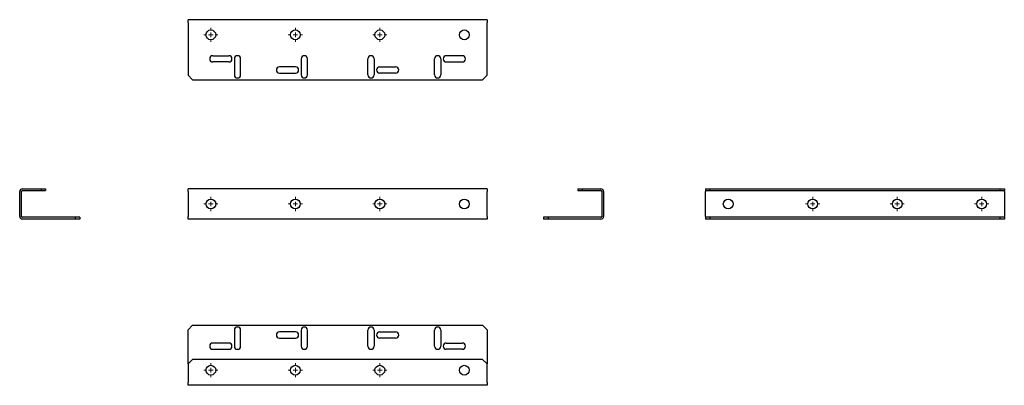
# Model space of a CAD drawing. Units: millimetres. Extents: x 2493 to 3600, y 1383 to 1794.
import ezdxf

# ---------------------------------------------------------------- set-up
doc = ezdxf.new("R2010")
doc.units = ezdxf.units.MM

# ---------------------------------------------------------------- blocks, each defined once
blk = doc.blocks.new('SW_CENTERMARKSYMBOL_0')
at = {"color": 0, "linetype": 'Continuous', "lineweight": 18}
for p, q in [((-5, 0), (-8, 0)), ((0, 0), (-2.5, 0)), ((0, 5), (0, 8)), ((0, 0), (0, 2.5)), ((0, 0), (0, -2.5)), ((0, 0), (2.5, 0)), ((5, 0), (8, 0)), ((0, -5), (0, -8))]:
    blk.add_line(p, q, dxfattribs=at)
blk = doc.blocks.new('SW_CENTERMARKSYMBOL_1')
at = {"color": 0, "linetype": 'Continuous', "lineweight": 18}
for p, q in [((-5, 0), (-8, 0)), ((0, 0), (-2.5, 0)), ((0, 5), (0, 8)), ((0, 0), (0, 2.5)), ((0, 0), (0, -2.5)), ((0, 0), (2.5, 0)), ((5, 0), (8, 0)), ((0, -5), (0, -8))]:
    blk.add_line(p, q, dxfattribs=at)
blk = doc.blocks.new('SW_CENTERMARKSYMBOL_2')
at = {"color": 0, "linetype": 'Continuous', "lineweight": 18}
for p, q in [((-5, 0), (-8, 0)), ((0, 0), (-2.5, 0)), ((0, 5), (0, 8)), ((0, 0), (0, 2.5)), ((0, 0), (0, -2.5)), ((0, 0), (2.5, 0)), ((5, 0), (8, 0)), ((0, -5), (0, -8))]:
    blk.add_line(p, q, dxfattribs=at)
blk = doc.blocks.new('SW_CENTERMARKSYMBOL_3')
at = {"color": 0, "linetype": 'Continuous', "lineweight": 18}
for p, q in [((-5, 0), (-8, 0)), ((0, 0), (-2.5, 0)), ((0, 5), (0, 8)), ((0, 0), (0, 2.5)), ((0, 0), (0, -2.5)), ((0, 0), (2.5, 0)), ((5, 0), (8, 0)), ((0, -5), (0, -8))]:
    blk.add_line(p, q, dxfattribs=at)
blk = doc.blocks.new('SW_CENTERMARKSYMBOL_4')
at = {"color": 0, "linetype": 'Continuous', "lineweight": 18}
for p, q in [((-5, 0), (-8, 0)), ((0, 0), (-2.5, 0)), ((0, 5), (0, 8)), ((0, 0), (0, 2.5)), ((0, 0), (0, -2.5)), ((0, 0), (2.5, 0)), ((5, 0), (8, 0)), ((0, -5), (0, -8))]:
    blk.add_line(p, q, dxfattribs=at)
blk = doc.blocks.new('SW_CENTERMARKSYMBOL_5')
at = {"color": 0, "linetype": 'Continuous', "lineweight": 18}
for p, q in [((-5, 0), (-8, 0)), ((0, 0), (-2.5, 0)), ((0, 5), (0, 8)), ((0, 0), (0, 2.5)), ((0, 0), (0, -2.5)), ((0, 0), (2.5, 0)), ((5, 0), (8, 0)), ((0, -5), (0, -8))]:
    blk.add_line(p, q, dxfattribs=at)
blk = doc.blocks.new('SW_CENTERMARKSYMBOL_6')
at = {"color": 0, "linetype": 'Continuous', "lineweight": 18}
for p, q in [((-5, 0), (-8, 0)), ((0, 0), (-2.5, 0)), ((0, 5), (0, 8)), ((0, 0), (0, 2.5)), ((0, 0), (0, -2.5)), ((0, 0), (2.5, 0)), ((5, 0), (8, 0)), ((0, -5), (0, -8))]:
    blk.add_line(p, q, dxfattribs=at)
blk = doc.blocks.new('SW_CENTERMARKSYMBOL_7')
at = {"color": 0, "linetype": 'Continuous', "lineweight": 18}
for p, q in [((-5, 0), (-8, 0)), ((0, 0), (-2.5, 0)), ((0, 5), (0, 8)), ((0, 0), (0, 2.5)), ((0, 0), (0, -2.5)), ((0, 0), (2.5, 0)), ((5, 0), (8, 0)), ((0, -5), (0, -8))]:
    blk.add_line(p, q, dxfattribs=at)
blk = doc.blocks.new('SW_CENTERMARKSYMBOL_8')
at = {"color": 0, "linetype": 'Continuous', "lineweight": 18}
for p, q in [((-5, 0), (-8, 0)), ((0, 0), (-2.5, 0)), ((0, 5), (0, 8)), ((0, 0), (0, 2.5)), ((0, 0), (0, -2.5)), ((0, 0), (2.5, 0)), ((5, 0), (8, 0)), ((0, -5), (0, -8))]:
    blk.add_line(p, q, dxfattribs=at)
blk = doc.blocks.new('SW_CENTERMARKSYMBOL_9')
at = {"color": 0, "linetype": 'Continuous', "lineweight": 18}
for p, q in [((-5, 0), (-8, 0)), ((0, 0), (-2.5, 0)), ((0, 5), (0, 8)), ((0, 0), (0, 2.5)), ((0, 0), (0, -2.5)), ((0, 0), (2.5, 0)), ((5, 0), (8, 0)), ((0, -5), (0, -8))]:
    blk.add_line(p, q, dxfattribs=at)
blk = doc.blocks.new('SW_CENTERMARKSYMBOL_10')
at = {"color": 0, "linetype": 'Continuous', "lineweight": 18}
for p, q in [((-5, 0), (-8, 0)), ((0, 0), (-2.5, 0)), ((0, 5), (0, 8)), ((0, 0), (0, 2.5)), ((0, 0), (0, -2.5)), ((0, 0), (2.5, 0)), ((5, 0), (8, 0)), ((0, -5), (0, -8))]:
    blk.add_line(p, q, dxfattribs=at)
blk = doc.blocks.new('SW_CENTERMARKSYMBOL_11')
at = {"color": 0, "linetype": 'Continuous', "lineweight": 18}
for p, q in [((-5, 0), (-8, 0)), ((0, 0), (-2.5, 0)), ((0, 5), (0, 8)), ((0, 0), (0, 2.5)), ((0, 0), (0, -2.5)), ((0, 0), (2.5, 0)), ((5, 0), (8, 0)), ((0, -5), (0, -8))]:
    blk.add_line(p, q, dxfattribs=at)

msp = doc.modelspace()

# ---------------------------------------------------------------- linework, layer by layer
at = {"color": 7, "linetype": 'Continuous', "lineweight": 25}
for p, q in [((2682, 1791), (2682, 1794)), ((3018, 1794), (2682, 1794)), ((3018, 1794), (3018, 1791)), ((2682, 1791), (2682, 1731.5)), ((3018, 1731.5), (3018, 1791)), ((2709.7, 1753.5), (2727.7, 1753.5)), ((2734, 1750), (2734, 1732)), ((2741, 1732), (2741, 1750)), ((2809, 1750), (2809, 1732)), ((2816, 1732), (2816, 1750)), ((2884, 1732), (2884, 1750)), ((2891, 1750), (2891, 1732)), ((2959, 1732), (2959, 1750)), ((2966, 1750), (2966, 1732)), ((2990.2, 1753.5), (2972.2, 1753.5)), ((2727.7, 1746.5), (2709.7, 1746.5)), ((2802.7, 1741), (2784.7, 1741)), ((2897.2, 1741), (2915.2, 1741)), ((2972.2, 1746.5), (2990.2, 1746.5)), ((2682, 1731.5), (2687, 1726.5)), ((2784.7, 1734), (2802.7, 1734)), ((2915.2, 1734), (2897.2, 1734)), ((3013, 1726.5), (3018, 1731.5)), ((2687, 1726.5), (3013, 1726.5)), ((2492.6, 1572.9), (2492.6, 1600.9)), ((2494.6, 1572.9), (2494.6, 1600.9)), ((2495.6, 1603.9), (2516.6, 1603.9)), ((2495.6, 1601.9), (2516.6, 1601.9)), ((2516.6, 1603.9), (2516.6, 1601.9)), ((2516.6, 1603.9), (2521.6, 1603.9)), ((2516.6, 1601.9), (2521.6, 1601.9)), ((2521.6, 1603.9), (2521.6, 1601.9)), ((2682, 1600.9), (2682, 1603.9)), ((3018, 1603.9), (2682, 1603.9)), ((2682, 1600.9), (2682, 1572.9)), ((3018, 1603.9), (3018, 1600.9)), ((3018, 1572.9), (3018, 1600.9)), ((3120.1, 1603.9), (3120.1, 1601.9)), ((3120.1, 1603.9), (3125.1, 1603.9)), ((3120.1, 1601.9), (3125.1, 1601.9)), ((3125.1, 1603.9), (3125.1, 1601.9)), ((3125.1, 1603.9), (3146.1, 1603.9)), ((3125.1, 1601.9), (3146.1, 1601.9)), ((3147.1, 1600.9), (3147.1, 1572.9)), ((3149.1, 1600.9), (3149.1, 1572.9)), ((3263.7, 1603.9), (3263.7, 1601.9)), ((3263.7, 1603.9), (3268.7, 1603.9)), ((3263.7, 1601.9), (3268.7, 1601.9)), ((3263.7, 1601.9), (3263.7, 1600.9)), ((3263.7, 1572.9), (3263.7, 1600.9)), ((3268.7, 1603.9), (3268.7, 1601.9)), ((3268.7, 1603.9), (3594.7, 1603.9)), ((3268.7, 1601.9), (3594.7, 1601.9)), ((3594.7, 1603.9), (3594.7, 1601.9)), ((3594.7, 1603.9), (3599.7, 1603.9)), ((3594.7, 1601.9), (3599.7, 1601.9)), ((3599.7, 1603.9), (3599.7, 1601.9)), ((3599.7, 1600.9), (3599.7, 1601.9)), ((3599.7, 1600.9), (3599.7, 1572.9)), ((2682, 1569.9), (2682, 1572.9)), ((3018, 1572.9), (3018, 1569.9)), ((3263.7, 1572.9), (3263.7, 1571.9)), ((3599.7, 1571.9), (3599.7, 1572.9)), ((2555.1, 1571.9), (2495.6, 1571.9)), ((2555.1, 1569.9), (2495.6, 1569.9)), ((2555.1, 1571.9), (2555.1, 1569.9)), ((2560.1, 1571.9), (2555.1, 1571.9)), ((2560.1, 1569.9), (2555.1, 1569.9)), ((2560.1, 1571.9), (2560.1, 1569.9)), ((3018, 1569.9), (2682, 1569.9)), ((3081.6, 1571.9), (3081.6, 1569.9)), ((3086.6, 1571.9), (3081.6, 1571.9)), ((3086.6, 1569.9), (3081.6, 1569.9)), ((3086.6, 1571.9), (3086.6, 1569.9)), ((3146.1, 1571.9), (3086.6, 1571.9)), ((3146.1, 1569.9), (3086.6, 1569.9)), ((3263.7, 1571.9), (3263.7, 1569.9)), ((3268.7, 1571.9), (3263.7, 1571.9)), ((3268.7, 1569.9), (3263.7, 1569.9)), ((3268.7, 1571.9), (3268.7, 1569.9)), ((3594.7, 1571.9), (3268.7, 1571.9)), ((3594.7, 1569.9), (3268.7, 1569.9)), ((3594.7, 1571.9), (3594.7, 1569.9)), ((3599.7, 1571.9), (3594.7, 1571.9)), ((3599.7, 1569.9), (3594.7, 1569.9)), ((3599.7, 1571.9), (3599.7, 1569.9)), ((2682, 1445.6), (2687, 1450.6)), ((2687, 1450.6), (3013, 1450.6)), ((3013, 1450.6), (3018, 1445.6)), ((2682, 1407.1), (2682, 1445.6)), ((2734, 1445.1), (2734, 1427.1)), ((2741, 1427.1), (2741, 1445.1)), ((2802.7, 1443.1), (2784.7, 1443.1)), ((2809, 1445.1), (2809, 1427.1)), ((2816, 1427.1), (2816, 1445.1)), ((2884, 1427.1), (2884, 1445.1)), ((2891, 1445.1), (2891, 1427.1)), ((2897.2, 1443.1), (2915.2, 1443.1)), ((2959, 1427.1), (2959, 1445.1)), ((2966, 1445.1), (2966, 1427.1)), ((3018, 1445.6), (3018, 1407.1)), ((2727.7, 1430.6), (2709.7, 1430.6)), ((2784.7, 1436.1), (2802.7, 1436.1)), ((2915.2, 1436.1), (2897.2, 1436.1)), ((2972.2, 1430.6), (2990.2, 1430.6)), ((2709.7, 1423.6), (2727.7, 1423.6)), ((2990.2, 1423.6), (2972.2, 1423.6)), ((2687, 1412.1), (2682, 1407.1)), ((2682, 1407.1), (2682, 1386.1)), ((3013, 1412.1), (2687, 1412.1)), ((3018, 1407.1), (3013, 1412.1)), ((3018, 1386.1), (3018, 1407.1)), ((2682, 1383.1), (2682, 1386.1)), ((3018, 1386.1), (3018, 1383.1)), ((3018, 1383.1), (2682, 1383.1))]:
    msp.add_line(p, q, dxfattribs=at)
for centre in [(2707.5, 1777), (2802.5, 1777), (2897.5, 1777), (2992.5, 1777), (2707.5, 1586.9), (2802.5, 1586.9), (2897.5, 1586.9), (2992.5, 1586.9), (3289.2, 1586.9), (3384.2, 1586.9), (3479.2, 1586.9), (3574.2, 1586.9), (2707.5, 1400.1), (2802.5, 1400.1), (2897.5, 1400.1), (2992.5, 1400.1)]:
    msp.add_circle(centre, 5.5, dxfattribs=at)
for centre, radius, start, end in [((2709.7, 1750), 3.5, 90, 270), ((2727.7, 1750), 3.5, 270, 90), ((2737.5, 1750), 3.5, 0, 180), ((2812.5, 1750), 3.5, 0, 180), ((2887.5, 1750), 3.5, 0, 180), ((2962.5, 1750), 3.5, 0, 180), ((2972.2, 1750), 3.5, 90, 270), ((2990.2, 1750), 3.5, 270, 90), ((2784.7, 1737.5), 3.5, 90, 270), ((2802.7, 1737.5), 3.5, 270, 90), ((2897.2, 1737.5), 3.5, 90, 270), ((2915.2, 1737.5), 3.5, 270, 90), ((2737.5, 1732), 3.5, 180, 0), ((2812.5, 1732), 3.5, 180, 0), ((2887.5, 1732), 3.5, 180, 0), ((2962.5, 1732), 3.5, 180, 0), ((2495.6, 1600.9), 3, 90, 180), ((2495.6, 1600.9), 1, 90, 180), ((3146.1, 1600.9), 3, 0, 90), ((3146.1, 1600.9), 1, 0, 90), ((2495.6, 1572.9), 3, 180, 270), ((2495.6, 1572.9), 1, 180, 270), ((3146.1, 1572.9), 3, 270, 0), ((3146.1, 1572.9), 1, 270, 0), ((2737.5, 1445.1), 3.5, 0, 180), ((2784.7, 1439.6), 3.5, 90, 270), ((2802.7, 1439.6), 3.5, 270, 90), ((2812.5, 1445.1), 3.5, 0, 180), ((2887.5, 1445.1), 3.5, 0, 180), ((2897.2, 1439.6), 3.5, 90, 270), ((2915.2, 1439.6), 3.5, 270, 90), ((2962.5, 1445.1), 3.5, 0, 180), ((2709.7, 1427.1), 3.5, 90, 270), ((2727.7, 1427.1), 3.5, 270, 90), ((2972.2, 1427.1), 3.5, 90, 270), ((2990.2, 1427.1), 3.5, 270, 90), ((2737.5, 1427.1), 3.5, 180, 0), ((2812.5, 1427.1), 3.5, 180, 0), ((2887.5, 1427.1), 3.5, 180, 0), ((2962.5, 1427.1), 3.5, 180, 0)]:
    msp.add_arc(centre, radius, start, end, dxfattribs=at)

# ---------------------------------------------------------------- block references
at = {"color": 7, "linetype": 'Continuous', "lineweight": 18}
for name, p in [('SW_CENTERMARKSYMBOL_4', (2707.5, 1777)), ('SW_CENTERMARKSYMBOL_5', (2802.5, 1777)), ('SW_CENTERMARKSYMBOL_3', (2897.5, 1777)), ('SW_CENTERMARKSYMBOL_0', (2707.5, 1586.9)), ('SW_CENTERMARKSYMBOL_2', (2802.5, 1586.9)), ('SW_CENTERMARKSYMBOL_1', (2897.5, 1586.9)), ('SW_CENTERMARKSYMBOL_10', (3384.2, 1586.9)), ('SW_CENTERMARKSYMBOL_11', (3479.2, 1586.9)), ('SW_CENTERMARKSYMBOL_9', (3574.2, 1586.9)), ('SW_CENTERMARKSYMBOL_7', (2707.5, 1400.1)), ('SW_CENTERMARKSYMBOL_8', (2802.5, 1400.1)), ('SW_CENTERMARKSYMBOL_6', (2897.5, 1400.1))]:
    msp.add_blockref(name, p, dxfattribs=at)

doc.saveas('drawing.dxf')
